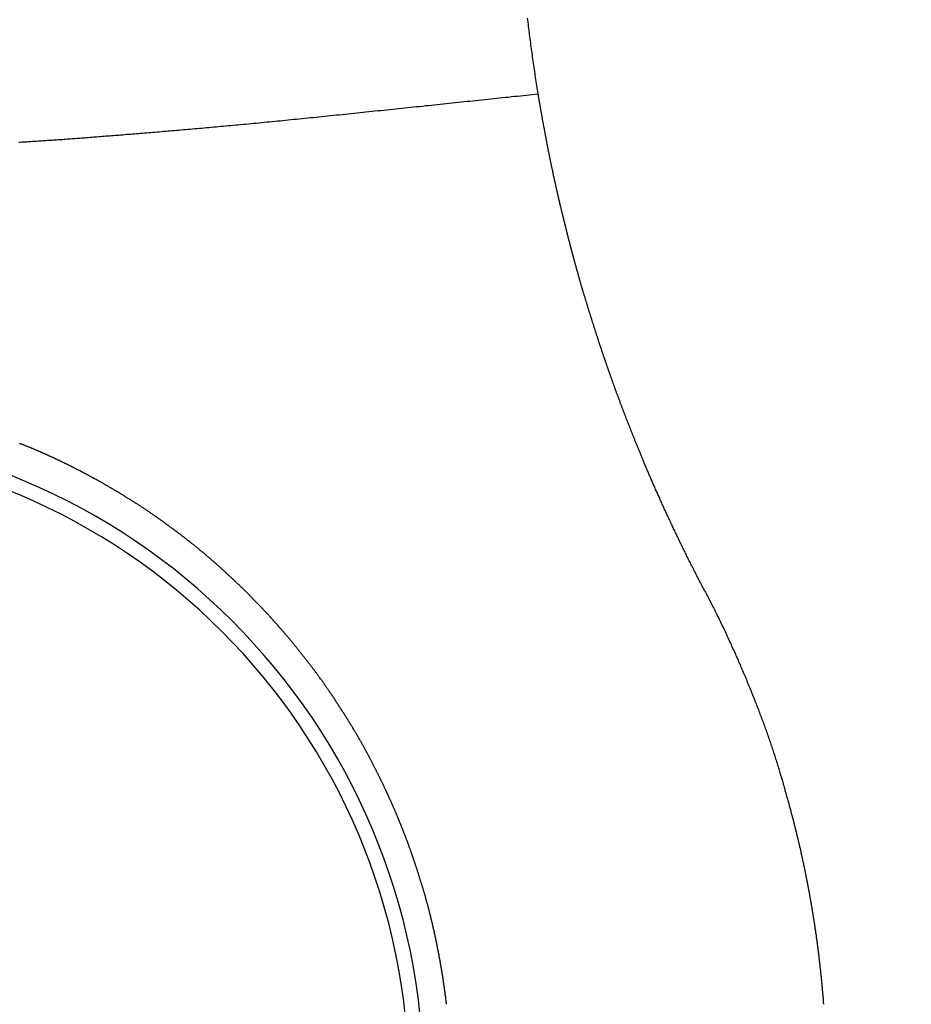
# Model space of a CAD drawing. Extents: x -810 to 2831, y -1991 to 3368.
# Drawn here: x 1700 to 1709, y 905 to 915 of the extents above; entities that cross this region are included whole.
import ezdxf

# ---------------------------------------------------------------- set-up
doc = ezdxf.new("R2010")
doc.units = 0
doc.header["$LTSCALE"] = 20
doc.header["$PDMODE"] = 1
doc.header["$PDSIZE"] = -2
doc.layers.get('0').update_dxf_attribs({"linetype": 'CONTINUOUS'})
doc.layers.get('DEFPOINTS').update_dxf_attribs({"linetype": 'CONTINUOUS'})
doc.layers.add('H10TH', color=7, linetype='CONTINUOUS')
doc.styles.add('_______', font='txt', dxfattribs={"bigfont": 'ＭＳ ゴシック'})
doc.dimstyles.new('HIBINO', dxfattribs={"dimtxt": 64.988281, "dimasz": 50.012451, "dimexe": 40, "dimexo": 40, "dimgap": 10, "dimtad": 1, "dimblk": 'VW_EMPTYARROW', "dimblk1": 'VW_EMPTYARROW', "dimblk2": 'VW_EMPTYARROW', "dimcen": 0, "dimazin": 3, "dimtfac": 1, "dimtix": 1, "dimtmove": 0, "dimatfit": 3})

# ---------------------------------------------------------------- blocks, each defined once
blk = doc.blocks.new('VW_EMPTYARROW')
at = {"color": 0, "linetype": 'BYBLOCK'}
blk.add_line((0, 0), (-1, 0), dxfattribs=at)
at = {"color": 0, "linetype": 'CONTINUOUS', "flags": 128}
blk.add_lwpolyline([(-1, 0.26795), (0, 0), (-1, -0.26795)], dxfattribs=at)
blk = doc.blocks.new('*D14')
at = {"layer": 'DEFPOINTS', "color": 0}
for p in [(1677.427, 914.262), (1717.427, 914.262), (1677.427, 759)]:
    blk.add_point(p, dxfattribs=at)
at = {"layer": 'H10TH', "color": 0, "linetype": 'CONTINUOUS'}
for p, q in [((1677.427, 874.262), (1677.427, 719)), ((1717.427, 874.262), (1717.427, 719)), ((1627.415, 759), (1577.403, 759)), ((1717.427, 759), (1677.427, 759)), ((1717.427, 759), (1915.958, 759)), ((1767.44, 759), (1817.452, 759))]:
    blk.add_line(p, q, dxfattribs=at)
at = {"layer": 'H10TH', "color": 0, "xscale": 50.012451171875, "yscale": 50.012451171875, "zscale": 50.012451171875}
blk.add_blockref('VW_EMPTYARROW', (1677.427, 759), dxfattribs=at)
at = {"layer": 'H10TH', "color": 0, "xscale": 50.012451171875, "yscale": 50.012451171875, "zscale": 50.012451171875, "rotation": 180}
blk.add_blockref('VW_EMPTYARROW', (1717.427, 759), dxfattribs=at)
at = {"layer": 'H10TH', "color": 0, "style": '_______'}
blk.add_text('40', height=64.9883, dxfattribs=at).set_placement((1824.788, 769))

msp = doc.modelspace()

# ---------------------------------------------------------------- linework, layer by layer
at = {"layer": 'H10TH', "color": 7, "linetype": 'CONTINUOUS', "flags": 128}
for points in [[(1705.244, 914.331), (1705.24, 914.352), (1705.237, 914.373), (1705.234, 914.394), (1705.23, 914.414), (1705.227, 914.435), (1705.224, 914.456), (1705.22, 914.477), (1705.217, 914.498), (1705.214, 914.518), (1705.211, 914.539), (1705.208, 914.56), (1705.205, 914.581), (1705.202, 914.602), (1705.199, 914.623), (1705.196, 914.643), (1705.193, 914.664), (1705.19, 914.685), (1705.187, 914.706), (1705.184, 914.727), (1705.181, 914.747), (1705.178, 914.768), (1705.175, 914.789), (1705.173, 914.81), (1705.17, 914.831), (1705.167, 914.852), (1705.164, 914.872), (1705.162, 914.893), (1705.159, 914.914), (1705.156, 914.935), (1705.154, 914.956), (1705.151, 914.977), (1705.149, 914.997), (1705.146, 915.018), (1705.144, 915.039), (1705.141, 915.06), (1705.139, 915.081), (1705.136, 915.101)], [(1699.956, 913.839), (1699.971, 913.84), (1699.987, 913.841), (1700.002, 913.842), (1700.017, 913.843), (1700.033, 913.844), (1700.048, 913.845), (1700.064, 913.846), (1700.079, 913.847), (1700.094, 913.848), (1700.11, 913.849), (1700.125, 913.85), (1700.14, 913.851), (1700.156, 913.852), (1700.171, 913.853), (1700.186, 913.854), (1700.202, 913.855), (1700.217, 913.856), (1700.232, 913.857), (1700.248, 913.858), (1700.263, 913.859), (1700.278, 913.86), (1700.294, 913.861), (1700.309, 913.862), (1700.324, 913.863), (1700.34, 913.864), (1700.355, 913.865), (1700.37, 913.866), (1700.386, 913.867), (1700.401, 913.868), (1700.417, 913.87), (1700.432, 913.871), (1700.448, 913.872), (1700.464, 913.873), (1700.48, 913.874), (1700.496, 913.875), (1700.512, 913.877), (1700.528, 913.878), (1700.545, 913.879), (1700.561, 913.88), (1700.578, 913.881), (1700.595, 913.883), (1700.612, 913.884), (1700.629, 913.885), (1700.646, 913.887), (1700.663, 913.888), (1700.681, 913.889), (1700.698, 913.891), (1700.716, 913.892), (1700.734, 913.893), (1700.751, 913.895), (1700.769, 913.896), (1700.787, 913.897), (1700.806, 913.899), (1700.824, 913.9), (1700.842, 913.902), (1700.861, 913.903), (1700.88, 913.905), (1700.899, 913.906), (1700.917, 913.908), (1700.936, 913.909), (1700.956, 913.911), (1700.975, 913.912), (1700.994, 913.914), (1701.014, 913.915), (1701.033, 913.917), (1701.053, 913.919), (1701.073, 913.92), (1701.093, 913.922), (1701.113, 913.923), (1701.133, 913.925), (1701.154, 913.927), (1701.174, 913.928), (1701.195, 913.93), (1701.215, 913.932), (1701.236, 913.934), (1701.257, 913.935), (1701.278, 913.937), (1701.299, 913.939), (1701.321, 913.941), (1701.342, 913.942), (1701.364, 913.944), (1701.385, 913.946), (1701.407, 913.948), (1701.429, 913.95), (1701.451, 913.951), (1701.473, 913.953), (1701.495, 913.955), (1701.518, 913.957), (1701.54, 913.959), (1701.563, 913.961), (1701.585, 913.963), (1701.608, 913.965), (1701.631, 913.967), (1701.654, 913.969), (1701.677, 913.971), (1701.701, 913.973), (1701.724, 913.975), (1701.747, 913.977), (1701.771, 913.979), (1701.795, 913.981), (1701.819, 913.983), (1701.843, 913.985), (1701.867, 913.987), (1701.891, 913.99), (1701.915, 913.992), (1701.94, 913.994), (1701.964, 913.996), (1701.989, 913.998), (1702.014, 914.001), (1702.039, 914.003), (1702.064, 914.005), (1702.089, 914.008), (1702.114, 914.01), (1702.139, 914.012), (1702.165, 914.015), (1702.19, 914.017), (1702.216, 914.02), (1702.242, 914.022), (1702.268, 914.024), (1702.294, 914.027), (1702.32, 914.029), (1702.346, 914.032), (1702.373, 914.034), (1702.399, 914.037), (1702.426, 914.04), (1702.453, 914.042), (1702.48, 914.045), (1702.507, 914.047), (1702.534, 914.05), (1702.561, 914.053), (1702.588, 914.055), (1702.616, 914.058), (1702.643, 914.061), (1702.671, 914.063), (1702.699, 914.066), (1702.727, 914.069), (1702.755, 914.072), (1702.783, 914.075), (1702.811, 914.077), (1702.839, 914.08), (1702.868, 914.083), (1702.896, 914.086), (1702.925, 914.089), (1702.954, 914.092), (1702.983, 914.095), (1703.012, 914.098), (1703.041, 914.101), (1703.07, 914.104), (1703.1, 914.107), (1703.129, 914.11), (1703.159, 914.113), (1703.189, 914.116), (1703.219, 914.119), (1703.249, 914.122), (1703.279, 914.125), (1703.309, 914.128), (1703.339, 914.132), (1703.369, 914.135), (1703.4, 914.138), (1703.43, 914.141), (1703.46, 914.144), (1703.49, 914.147), (1703.521, 914.15), (1703.551, 914.154), (1703.581, 914.157), (1703.612, 914.16), (1703.642, 914.163), (1703.672, 914.166), (1703.702, 914.169), (1703.733, 914.173), (1703.763, 914.176), (1703.793, 914.179), (1703.823, 914.182), (1703.854, 914.185), (1703.884, 914.188), (1703.914, 914.192), (1703.944, 914.195), (1703.975, 914.198), (1704.005, 914.201), (1704.035, 914.204), (1704.065, 914.207), (1704.096, 914.211), (1704.126, 914.214), (1704.156, 914.217), (1704.186, 914.22), (1704.216, 914.223), (1704.247, 914.226), (1704.277, 914.23), (1704.307, 914.233), (1704.337, 914.236), (1704.368, 914.239), (1704.398, 914.242), (1704.428, 914.245), (1704.458, 914.249), (1704.489, 914.252), (1704.519, 914.255), (1704.549, 914.258), (1704.579, 914.261), (1704.609, 914.264), (1704.64, 914.268), (1704.67, 914.271), (1704.7, 914.274), (1704.73, 914.277), (1704.76, 914.28), (1704.791, 914.284), (1704.821, 914.287), (1704.851, 914.29), (1704.881, 914.293), (1704.911, 914.296), (1704.942, 914.299), (1704.972, 914.303), (1705.002, 914.306), (1705.032, 914.309), (1705.062, 914.312), (1705.093, 914.315), (1705.123, 914.318), (1705.153, 914.322), (1705.183, 914.325), (1705.213, 914.328), (1705.244, 914.331), (1705.244, 914.331)], [(1706.938, 909.272), (1706.932, 909.284), (1706.926, 909.296), (1706.92, 909.308), (1706.914, 909.319), (1706.907, 909.331), (1706.901, 909.343), (1706.895, 909.355), (1706.889, 909.367), (1706.883, 909.378), (1706.877, 909.39), (1706.871, 909.402), (1706.865, 909.414), (1706.859, 909.425), (1706.853, 909.437), (1706.847, 909.449), (1706.841, 909.461), (1706.835, 909.472), (1706.829, 909.484), (1706.823, 909.496), (1706.817, 909.508), (1706.811, 909.519), (1706.805, 909.531), (1706.799, 909.543), (1706.793, 909.555), (1706.787, 909.566), (1706.781, 909.578), (1706.775, 909.59), (1706.769, 909.601), (1706.764, 909.613), (1706.758, 909.625), (1706.752, 909.637), (1706.746, 909.648), (1706.74, 909.66), (1706.735, 909.672), (1706.729, 909.683), (1706.723, 909.695), (1706.717, 909.707), (1706.712, 909.718), (1706.706, 909.73), (1706.7, 909.742), (1706.695, 909.753), (1706.689, 909.765), (1706.683, 909.777), (1706.678, 909.788), (1706.672, 909.8), (1706.667, 909.812), (1706.661, 909.823), (1706.655, 909.835), (1706.65, 909.846), (1706.644, 909.858), (1706.639, 909.87), (1706.633, 909.881), (1706.628, 909.893), (1706.622, 909.904), (1706.617, 909.916), (1706.611, 909.928), (1706.606, 909.939), (1706.6, 909.951), (1706.595, 909.962), (1706.59, 909.974), (1706.584, 909.986), (1706.579, 909.997), (1706.573, 910.009), (1706.568, 910.02), (1706.563, 910.032), (1706.557, 910.043), (1706.552, 910.055), (1706.547, 910.066), (1706.542, 910.077), (1706.536, 910.089), (1706.531, 910.1), (1706.526, 910.111), (1706.521, 910.122), (1706.516, 910.133), (1706.511, 910.144), (1706.506, 910.155), (1706.501, 910.166), (1706.496, 910.177), (1706.491, 910.188), (1706.486, 910.199), (1706.481, 910.21), (1706.477, 910.22), (1706.472, 910.231), (1706.467, 910.242), (1706.462, 910.252), (1706.458, 910.263), (1706.453, 910.273), (1706.448, 910.284), (1706.444, 910.294), (1706.439, 910.304), (1706.435, 910.315), (1706.43, 910.325), (1706.426, 910.335), (1706.421, 910.345), (1706.417, 910.355), (1706.412, 910.365), (1706.408, 910.375), (1706.404, 910.385), (1706.399, 910.395), (1706.395, 910.405), (1706.391, 910.414), (1706.386, 910.424), (1706.382, 910.434), (1706.378, 910.443), (1706.374, 910.453), (1706.37, 910.463), (1706.366, 910.472), (1706.362, 910.481), (1706.358, 910.491), (1706.354, 910.5), (1706.35, 910.509), (1706.346, 910.519), (1706.342, 910.528), (1706.338, 910.537), (1706.334, 910.546), (1706.33, 910.555), (1706.327, 910.564), (1706.323, 910.573), (1706.319, 910.582), (1706.316, 910.591), (1706.312, 910.6), (1706.308, 910.608), (1706.305, 910.617), (1706.301, 910.626), (1706.298, 910.634), (1706.294, 910.643), (1706.291, 910.651), (1706.287, 910.66), (1706.284, 910.668), (1706.28, 910.676), (1706.277, 910.685), (1706.274, 910.693), (1706.27, 910.701), (1706.267, 910.709), (1706.264, 910.718), (1706.26, 910.726), (1706.257, 910.734), (1706.254, 910.742), (1706.251, 910.75), (1706.248, 910.758), (1706.244, 910.765), (1706.241, 910.773), (1706.238, 910.781), (1706.235, 910.789), (1706.232, 910.796), (1706.229, 910.804), (1706.226, 910.812), (1706.223, 910.819), (1706.22, 910.827), (1706.217, 910.834), (1706.214, 910.841), (1706.211, 910.849), (1706.208, 910.856), (1706.205, 910.863), (1706.202, 910.871), (1706.199, 910.878), (1706.196, 910.885), (1706.194, 910.892), (1706.191, 910.899), (1706.188, 910.906), (1706.185, 910.913), (1706.183, 910.92), (1706.18, 910.927), (1706.177, 910.934), (1706.175, 910.94), (1706.172, 910.947), (1706.169, 910.954), (1706.167, 910.96), (1706.164, 910.967), (1706.162, 910.974), (1706.159, 910.98), (1706.156, 910.987), (1706.154, 910.993), (1706.151, 910.999), (1706.149, 911.006), (1706.147, 911.012), (1706.144, 911.018), (1706.142, 911.024), (1706.139, 911.03), (1706.137, 911.037), (1706.135, 911.043), (1706.132, 911.049), (1706.13, 911.055), (1706.128, 911.06), (1706.125, 911.066), (1706.123, 911.072), (1706.121, 911.078), (1706.119, 911.084), (1706.117, 911.089), (1706.115, 911.095), (1706.112, 911.101), (1706.11, 911.106), (1706.108, 911.112), (1706.106, 911.117), (1706.104, 911.123), (1706.102, 911.128), (1706.1, 911.134), (1706.098, 911.139), (1706.096, 911.145), (1706.094, 911.15), (1706.091, 911.156), (1706.089, 911.161), (1706.087, 911.167), (1706.085, 911.172), (1706.083, 911.178), (1706.081, 911.183), (1706.079, 911.189), (1706.077, 911.194), (1706.075, 911.2), (1706.073, 911.205), (1706.071, 911.211), (1706.069, 911.216), (1706.067, 911.222), (1706.065, 911.227), (1706.063, 911.233), (1706.061, 911.238), (1706.059, 911.244), (1706.057, 911.249), (1706.055, 911.255), (1706.053, 911.26), (1706.051, 911.266), (1706.049, 911.271), (1706.047, 911.277), (1706.044, 911.282), (1706.042, 911.288), (1706.04, 911.293), (1706.038, 911.299), (1706.036, 911.304), (1706.034, 911.31), (1706.032, 911.315), (1706.03, 911.32), (1706.028, 911.326), (1706.026, 911.331), (1706.025, 911.337), (1706.023, 911.342), (1706.021, 911.348), (1706.019, 911.353), (1706.017, 911.359), (1706.015, 911.364), (1706.013, 911.37), (1706.011, 911.375), (1706.009, 911.38), (1706.007, 911.386), (1706.005, 911.391), (1706.003, 911.397), (1706.001, 911.402), (1705.999, 911.408), (1705.997, 911.413), (1705.995, 911.419), (1705.993, 911.424), (1705.991, 911.429), (1705.989, 911.435), (1705.987, 911.44), (1705.985, 911.446), (1705.983, 911.451), (1705.981, 911.457), (1705.98, 911.462), (1705.978, 911.467), (1705.976, 911.473), (1705.974, 911.478), (1705.972, 911.484), (1705.97, 911.489), (1705.968, 911.495), (1705.966, 911.5), (1705.964, 911.505), (1705.962, 911.511), (1705.96, 911.516), (1705.959, 911.522), (1705.957, 911.527), (1705.955, 911.532), (1705.953, 911.538), (1705.951, 911.543), (1705.949, 911.549), (1705.947, 911.554), (1705.945, 911.559), (1705.944, 911.565), (1705.942, 911.57), (1705.94, 911.576), (1705.938, 911.581), (1705.936, 911.586), (1705.934, 911.592), (1705.932, 911.597), (1705.93, 911.603), (1705.929, 911.608), (1705.927, 911.613), (1705.925, 911.619), (1705.923, 911.624), (1705.921, 911.629), (1705.919, 911.635), (1705.918, 911.64), (1705.916, 911.646), (1705.914, 911.651), (1705.912, 911.656), (1705.91, 911.662), (1705.908, 911.667), (1705.907, 911.672), (1705.905, 911.678), (1705.903, 911.683), (1705.901, 911.688), (1705.899, 911.694), (1705.898, 911.699), (1705.896, 911.705), (1705.894, 911.71), (1705.892, 911.715), (1705.89, 911.721), (1705.889, 911.726), (1705.887, 911.731), (1705.885, 911.737), (1705.883, 911.742), (1705.881, 911.747), (1705.88, 911.753), (1705.878, 911.758), (1705.876, 911.763), (1705.874, 911.769), (1705.872, 911.774), (1705.871, 911.779), (1705.869, 911.785), (1705.867, 911.79), (1705.865, 911.795), (1705.864, 911.801), (1705.862, 911.806), (1705.86, 911.811), (1705.858, 911.817), (1705.857, 911.822), (1705.855, 911.828), (1705.853, 911.833), (1705.851, 911.839), (1705.849, 911.844), (1705.847, 911.85), (1705.846, 911.856), (1705.844, 911.861), (1705.842, 911.867), (1705.84, 911.873), (1705.838, 911.879), (1705.836, 911.885), (1705.834, 911.891), (1705.832, 911.897), (1705.831, 911.903), (1705.829, 911.909), (1705.827, 911.915), (1705.825, 911.921), (1705.823, 911.927), (1705.821, 911.933), (1705.819, 911.939), (1705.817, 911.945), (1705.815, 911.952), (1705.813, 911.958), (1705.811, 911.964), (1705.809, 911.971), (1705.807, 911.977), (1705.805, 911.984), (1705.803, 911.99), (1705.801, 911.997), (1705.798, 912.003), (1705.796, 912.01), (1705.794, 912.016), (1705.792, 912.023), (1705.79, 912.03), (1705.788, 912.037), (1705.786, 912.043), (1705.784, 912.05), (1705.782, 912.057), (1705.779, 912.064), (1705.777, 912.071), (1705.775, 912.078), (1705.773, 912.085), (1705.771, 912.092), (1705.768, 912.099), (1705.766, 912.106), (1705.764, 912.113), (1705.762, 912.12), (1705.76, 912.128), (1705.757, 912.135), (1705.755, 912.142), (1705.753, 912.15), (1705.75, 912.157), (1705.748, 912.164), (1705.746, 912.172), (1705.744, 912.179), (1705.741, 912.187), (1705.739, 912.194), (1705.737, 912.202), (1705.734, 912.21), (1705.732, 912.217), (1705.73, 912.225), (1705.727, 912.233), (1705.725, 912.241), (1705.722, 912.248), (1705.72, 912.256), (1705.718, 912.264), (1705.715, 912.272), (1705.713, 912.28), (1705.711, 912.288), (1705.708, 912.296), (1705.706, 912.304), (1705.703, 912.312), (1705.701, 912.32), (1705.699, 912.328), (1705.696, 912.336), (1705.694, 912.344), (1705.691, 912.352), (1705.689, 912.36), (1705.687, 912.369), (1705.684, 912.377), (1705.682, 912.385), (1705.679, 912.393), (1705.677, 912.402), (1705.675, 912.41), (1705.672, 912.418), (1705.67, 912.427), (1705.667, 912.435), (1705.665, 912.444), (1705.663, 912.452), (1705.66, 912.461), (1705.658, 912.469), (1705.655, 912.478), (1705.653, 912.486), (1705.651, 912.495), (1705.648, 912.504), (1705.646, 912.512), (1705.643, 912.521), (1705.641, 912.53), (1705.638, 912.539), (1705.636, 912.547), (1705.633, 912.556), (1705.631, 912.565), (1705.629, 912.574), (1705.626, 912.583), (1705.624, 912.592), (1705.621, 912.601), (1705.619, 912.61), (1705.616, 912.619), (1705.614, 912.628), (1705.611, 912.637), (1705.609, 912.646), (1705.607, 912.655), (1705.604, 912.664), (1705.602, 912.673), (1705.599, 912.682), (1705.597, 912.692), (1705.594, 912.701), (1705.592, 912.71), (1705.589, 912.719), (1705.587, 912.729), (1705.584, 912.738), (1705.582, 912.747), (1705.579, 912.757), (1705.577, 912.766), (1705.574, 912.776), (1705.572, 912.785), (1705.57, 912.795), (1705.567, 912.804), (1705.565, 912.813), (1705.562, 912.823), (1705.56, 912.832), (1705.557, 912.842), (1705.555, 912.851), (1705.553, 912.86), (1705.55, 912.87), (1705.548, 912.879), (1705.545, 912.888), (1705.543, 912.897), (1705.541, 912.907), (1705.538, 912.916), (1705.536, 912.925), (1705.534, 912.934), (1705.531, 912.944), (1705.529, 912.953), (1705.527, 912.962), (1705.524, 912.971), (1705.522, 912.98), (1705.52, 912.989), (1705.518, 912.999), (1705.515, 913.008), (1705.513, 913.017), (1705.511, 913.026), (1705.509, 913.035), (1705.506, 913.044), (1705.504, 913.053), (1705.502, 913.062), (1705.5, 913.071), (1705.497, 913.08), (1705.495, 913.089), (1705.493, 913.098), (1705.491, 913.107), (1705.489, 913.116), (1705.487, 913.125), (1705.484, 913.134), (1705.482, 913.143), (1705.48, 913.152), (1705.478, 913.161), (1705.476, 913.17), (1705.474, 913.179), (1705.472, 913.187), (1705.47, 913.196), (1705.468, 913.205), (1705.465, 913.214), (1705.463, 913.223), (1705.461, 913.231), (1705.459, 913.24), (1705.457, 913.249), (1705.455, 913.258), (1705.453, 913.267), (1705.451, 913.275), (1705.449, 913.284), (1705.447, 913.293), (1705.445, 913.301), (1705.443, 913.31), (1705.441, 913.319), (1705.439, 913.327), (1705.437, 913.336), (1705.435, 913.345), (1705.433, 913.353), (1705.431, 913.362), (1705.43, 913.37), (1705.428, 913.379), (1705.426, 913.388), (1705.424, 913.396), (1705.422, 913.405), (1705.42, 913.413), (1705.418, 913.422), (1705.416, 913.43), (1705.414, 913.439), (1705.413, 913.447), (1705.411, 913.455), (1705.409, 913.464), (1705.407, 913.472), (1705.405, 913.481), (1705.403, 913.489), (1705.401, 913.498), (1705.4, 913.506), (1705.398, 913.514), (1705.396, 913.523), (1705.394, 913.531), (1705.393, 913.539), (1705.391, 913.548), (1705.389, 913.556), (1705.387, 913.564), (1705.385, 913.572), (1705.384, 913.581), (1705.382, 913.589), (1705.38, 913.597), (1705.379, 913.605), (1705.377, 913.613), (1705.375, 913.622), (1705.373, 913.63), (1705.372, 913.638), (1705.37, 913.646), (1705.368, 913.654), (1705.367, 913.662), (1705.365, 913.67), (1705.363, 913.678), (1705.362, 913.687), (1705.36, 913.695), (1705.358, 913.703), (1705.357, 913.711), (1705.355, 913.719), (1705.354, 913.727), (1705.352, 913.735), (1705.35, 913.743), (1705.349, 913.751), (1705.347, 913.759), (1705.346, 913.766), (1705.344, 913.774), (1705.342, 913.782), (1705.341, 913.79), (1705.339, 913.798), (1705.338, 913.806), (1705.336, 913.814), (1705.335, 913.822), (1705.333, 913.829), (1705.332, 913.837), (1705.33, 913.845), (1705.329, 913.853), (1705.327, 913.861), (1705.326, 913.868), (1705.324, 913.876), (1705.323, 913.884), (1705.321, 913.892), (1705.32, 913.899), (1705.319, 913.907), (1705.317, 913.915), (1705.316, 913.922), (1705.314, 913.93), (1705.313, 913.938), (1705.311, 913.945), (1705.31, 913.953), (1705.309, 913.96), (1705.307, 913.968), (1705.306, 913.975), (1705.304, 913.983), (1705.303, 913.99), (1705.302, 913.998), (1705.3, 914.005), (1705.299, 914.013), (1705.297, 914.02), (1705.296, 914.028), (1705.295, 914.035), (1705.293, 914.042), (1705.292, 914.05), (1705.291, 914.057), (1705.289, 914.065), (1705.288, 914.072), (1705.287, 914.079), (1705.286, 914.086), (1705.284, 914.094), (1705.283, 914.101), (1705.282, 914.108), (1705.28, 914.115), (1705.279, 914.123), (1705.278, 914.13), (1705.277, 914.137), (1705.275, 914.144), (1705.274, 914.151), (1705.273, 914.158), (1705.272, 914.166), (1705.27, 914.173), (1705.269, 914.18), (1705.268, 914.187), (1705.267, 914.194), (1705.265, 914.201), (1705.264, 914.208), (1705.263, 914.215), (1705.262, 914.222), (1705.261, 914.229), (1705.259, 914.236), (1705.258, 914.243), (1705.257, 914.25), (1705.256, 914.256), (1705.255, 914.263), (1705.254, 914.27), (1705.253, 914.277), (1705.251, 914.284), (1705.25, 914.291), (1705.249, 914.297), (1705.248, 914.304), (1705.247, 914.311), (1705.246, 914.318), (1705.245, 914.324), (1705.244, 914.331), (1705.244, 914.331)], [(1704.31, 905.062), (1704.309, 905.072), (1704.308, 905.082), (1704.307, 905.092), (1704.306, 905.102), (1704.304, 905.113), (1704.303, 905.123), (1704.302, 905.133), (1704.301, 905.143), (1704.299, 905.153), (1704.298, 905.163), (1704.297, 905.173), (1704.295, 905.184), (1704.294, 905.194), (1704.293, 905.204), (1704.291, 905.214), (1704.29, 905.224), (1704.288, 905.234), (1704.287, 905.244), (1704.285, 905.254), (1704.284, 905.264), (1704.282, 905.275), (1704.281, 905.285), (1704.28, 905.295), (1704.278, 905.305), (1704.276, 905.315), (1704.275, 905.325), (1704.273, 905.335), (1704.272, 905.345), (1704.27, 905.355), (1704.269, 905.365), (1704.267, 905.375), (1704.265, 905.385), (1704.264, 905.395), (1704.262, 905.405), (1704.26, 905.415), (1704.259, 905.425), (1704.257, 905.435), (1704.255, 905.445), (1704.254, 905.455), (1704.252, 905.465), (1704.25, 905.475), (1704.248, 905.485), (1704.247, 905.495), (1704.245, 905.505), (1704.243, 905.515), (1704.241, 905.525), (1704.239, 905.535), (1704.237, 905.545), (1704.236, 905.555), (1704.234, 905.565), (1704.232, 905.575), (1704.23, 905.585), (1704.228, 905.595), (1704.226, 905.605), (1704.224, 905.614), (1704.222, 905.624), (1704.22, 905.634), (1704.218, 905.644), (1704.216, 905.654), (1704.214, 905.664), (1704.212, 905.674), (1704.21, 905.684), (1704.208, 905.694), (1704.206, 905.704), (1704.204, 905.713), (1704.202, 905.723), (1704.2, 905.733), (1704.198, 905.743), (1704.195, 905.752), (1704.193, 905.762), (1704.191, 905.772), (1704.189, 905.781), (1704.187, 905.791), (1704.185, 905.8), (1704.183, 905.81), (1704.181, 905.819), (1704.179, 905.828), (1704.177, 905.838), (1704.174, 905.847), (1704.172, 905.856), (1704.17, 905.865), (1704.168, 905.874), (1704.166, 905.884), (1704.164, 905.893), (1704.162, 905.902), (1704.16, 905.911), (1704.157, 905.92), (1704.155, 905.928), (1704.153, 905.937), (1704.151, 905.946), (1704.149, 905.955), (1704.147, 905.964), (1704.145, 905.972), (1704.143, 905.981), (1704.14, 905.989), (1704.138, 905.998), (1704.136, 906.006), (1704.134, 906.015), (1704.132, 906.023), (1704.13, 906.032), (1704.127, 906.04), (1704.125, 906.048), (1704.123, 906.057), (1704.121, 906.065), (1704.119, 906.073), (1704.117, 906.081), (1704.114, 906.089), (1704.112, 906.097), (1704.11, 906.105), (1704.108, 906.113), (1704.106, 906.121), (1704.104, 906.129), (1704.101, 906.137), (1704.099, 906.145), (1704.097, 906.152), (1704.095, 906.16), (1704.093, 906.168), (1704.091, 906.175), (1704.088, 906.183), (1704.086, 906.191), (1704.084, 906.198), (1704.082, 906.206), (1704.08, 906.213), (1704.077, 906.22), (1704.075, 906.228), (1704.073, 906.235), (1704.071, 906.242), (1704.069, 906.249), (1704.066, 906.257), (1704.064, 906.264), (1704.062, 906.271), (1704.06, 906.278), (1704.058, 906.285), (1704.055, 906.292), (1704.053, 906.299), (1704.051, 906.306), (1704.049, 906.313), (1704.047, 906.319), (1704.045, 906.326), (1704.043, 906.333), (1704.04, 906.34), (1704.038, 906.346), (1704.036, 906.353), (1704.034, 906.36), (1704.032, 906.366), (1704.03, 906.373), (1704.028, 906.379), (1704.026, 906.385), (1704.024, 906.392), (1704.022, 906.398), (1704.02, 906.405), (1704.018, 906.411), (1704.016, 906.417), (1704.014, 906.423), (1704.012, 906.429), (1704.01, 906.436), (1704.008, 906.442), (1704.006, 906.448), (1704.004, 906.454), (1704.002, 906.46), (1704, 906.466), (1703.998, 906.472), (1703.996, 906.477), (1703.994, 906.483), (1703.992, 906.489), (1703.99, 906.495), (1703.989, 906.5), (1703.987, 906.506), (1703.985, 906.512), (1703.983, 906.517), (1703.981, 906.523), (1703.979, 906.528), (1703.977, 906.534), (1703.975, 906.539), (1703.974, 906.545), (1703.972, 906.55), (1703.97, 906.555), (1703.968, 906.561), (1703.966, 906.566), (1703.965, 906.571), (1703.963, 906.576), (1703.961, 906.581), (1703.959, 906.586), (1703.958, 906.591), (1703.956, 906.596), (1703.954, 906.601), (1703.952, 906.606), (1703.951, 906.611), (1703.949, 906.616), (1703.947, 906.621), (1703.945, 906.626), (1703.944, 906.63), (1703.942, 906.635), (1703.94, 906.64), (1703.939, 906.645), (1703.937, 906.649), (1703.935, 906.654), (1703.934, 906.659), (1703.932, 906.663), (1703.93, 906.668), (1703.928, 906.673), (1703.927, 906.678), (1703.925, 906.682), (1703.923, 906.687), (1703.922, 906.692), (1703.92, 906.696), (1703.918, 906.701), (1703.916, 906.706), (1703.915, 906.711), (1703.913, 906.715), (1703.911, 906.72), (1703.909, 906.725), (1703.908, 906.729), (1703.906, 906.734), (1703.904, 906.739), (1703.902, 906.743), (1703.9, 906.748), (1703.899, 906.753), (1703.897, 906.757), (1703.895, 906.762), (1703.893, 906.767), (1703.892, 906.772), (1703.89, 906.776), (1703.888, 906.781), (1703.886, 906.786), (1703.884, 906.79), (1703.883, 906.795), (1703.881, 906.8), (1703.879, 906.804), (1703.877, 906.809), (1703.875, 906.814), (1703.873, 906.818), (1703.872, 906.823), (1703.87, 906.828), (1703.868, 906.832), (1703.866, 906.837), (1703.864, 906.842), (1703.862, 906.846), (1703.861, 906.851), (1703.859, 906.856), (1703.857, 906.86), (1703.855, 906.865), (1703.853, 906.87), (1703.851, 906.874), (1703.849, 906.879), (1703.848, 906.884), (1703.846, 906.888), (1703.844, 906.893), (1703.842, 906.898), (1703.84, 906.902), (1703.838, 906.907), (1703.836, 906.912), (1703.834, 906.916), (1703.833, 906.921), (1703.831, 906.926), (1703.829, 906.93), (1703.827, 906.935), (1703.825, 906.939), (1703.823, 906.944), (1703.821, 906.949), (1703.819, 906.953), (1703.817, 906.958), (1703.815, 906.963), (1703.813, 906.967), (1703.811, 906.972), (1703.81, 906.977), (1703.808, 906.981), (1703.806, 906.986), (1703.804, 906.991), (1703.802, 906.995), (1703.8, 907), (1703.798, 907.004), (1703.796, 907.009), (1703.794, 907.014), (1703.792, 907.018), (1703.79, 907.023), (1703.788, 907.027), (1703.786, 907.032), (1703.784, 907.037), (1703.782, 907.041), (1703.78, 907.046), (1703.778, 907.051), (1703.776, 907.055), (1703.774, 907.06), (1703.772, 907.064), (1703.77, 907.069), (1703.768, 907.074), (1703.766, 907.078), (1703.764, 907.083), (1703.762, 907.087), (1703.76, 907.092), (1703.758, 907.097), (1703.756, 907.101), (1703.754, 907.106), (1703.752, 907.11), (1703.75, 907.115), (1703.748, 907.12), (1703.746, 907.124), (1703.744, 907.129), (1703.742, 907.133), (1703.74, 907.138), (1703.738, 907.142), (1703.736, 907.147), (1703.733, 907.152), (1703.731, 907.156), (1703.729, 907.161), (1703.727, 907.165), (1703.725, 907.17), (1703.723, 907.175), (1703.721, 907.179), (1703.719, 907.184), (1703.717, 907.188), (1703.715, 907.193), (1703.713, 907.197), (1703.711, 907.202), (1703.708, 907.207), (1703.706, 907.211), (1703.704, 907.216), (1703.702, 907.22), (1703.7, 907.225), (1703.698, 907.229), (1703.696, 907.234), (1703.694, 907.239), (1703.691, 907.243), (1703.689, 907.248), (1703.687, 907.253), (1703.685, 907.257), (1703.682, 907.262), (1703.68, 907.267), (1703.678, 907.272), (1703.676, 907.277), (1703.673, 907.282), (1703.671, 907.287), (1703.668, 907.292), (1703.666, 907.297), (1703.664, 907.302), (1703.661, 907.307), (1703.659, 907.312), (1703.656, 907.317), (1703.654, 907.322), (1703.651, 907.328), (1703.648, 907.333), (1703.646, 907.338), (1703.643, 907.343), (1703.641, 907.349), (1703.638, 907.354), (1703.635, 907.359), (1703.633, 907.365), (1703.63, 907.37), (1703.627, 907.376), (1703.625, 907.381), (1703.622, 907.387), (1703.619, 907.393), (1703.616, 907.398), (1703.613, 907.404), (1703.61, 907.41), (1703.608, 907.415), (1703.605, 907.421), (1703.602, 907.427), (1703.599, 907.433), (1703.596, 907.438), (1703.593, 907.444), (1703.59, 907.45), (1703.587, 907.456), (1703.584, 907.462), (1703.581, 907.468), (1703.578, 907.474), (1703.575, 907.48), (1703.572, 907.486), (1703.568, 907.493), (1703.565, 907.499), (1703.562, 907.505), (1703.559, 907.511), (1703.556, 907.518), (1703.552, 907.524), (1703.549, 907.53), (1703.546, 907.537), (1703.543, 907.543), (1703.539, 907.549), (1703.536, 907.556), (1703.532, 907.562), (1703.529, 907.569), (1703.526, 907.575), (1703.522, 907.582), (1703.519, 907.589), (1703.515, 907.595), (1703.512, 907.602), (1703.508, 907.609), (1703.505, 907.615), (1703.501, 907.622), (1703.497, 907.629), (1703.494, 907.636), (1703.49, 907.642), (1703.486, 907.649), (1703.483, 907.656), (1703.479, 907.663), (1703.475, 907.67), (1703.471, 907.677), (1703.467, 907.684), (1703.464, 907.691), (1703.46, 907.698), (1703.456, 907.705), (1703.452, 907.712), (1703.448, 907.719), (1703.444, 907.726), (1703.44, 907.734), (1703.436, 907.741), (1703.431, 907.748), (1703.427, 907.755), (1703.423, 907.762), (1703.419, 907.77), (1703.415, 907.777), (1703.41, 907.784), (1703.406, 907.792), (1703.402, 907.799), (1703.397, 907.807), (1703.393, 907.814), (1703.389, 907.822), (1703.384, 907.829), (1703.38, 907.837), (1703.375, 907.844), (1703.371, 907.852), (1703.366, 907.859), (1703.362, 907.867), (1703.357, 907.875), (1703.352, 907.882), (1703.348, 907.89), (1703.343, 907.898), (1703.338, 907.905), (1703.333, 907.913), (1703.329, 907.921), (1703.324, 907.929), (1703.319, 907.937), (1703.314, 907.945), (1703.309, 907.952), (1703.304, 907.96), (1703.299, 907.968), (1703.294, 907.976), (1703.289, 907.984), (1703.284, 907.992), (1703.279, 908), (1703.274, 908.009), (1703.269, 908.017), (1703.264, 908.025), (1703.259, 908.033), (1703.253, 908.041), (1703.248, 908.049), (1703.243, 908.058), (1703.238, 908.066), (1703.232, 908.074), (1703.227, 908.082), (1703.222, 908.09), (1703.217, 908.098), (1703.211, 908.106), (1703.206, 908.114), (1703.201, 908.122), (1703.196, 908.13), (1703.191, 908.138), (1703.185, 908.146), (1703.18, 908.154), (1703.175, 908.162), (1703.17, 908.169), (1703.165, 908.177), (1703.16, 908.185), (1703.155, 908.192), (1703.15, 908.2), (1703.145, 908.208), (1703.14, 908.215), (1703.135, 908.223), (1703.13, 908.23), (1703.125, 908.237), (1703.12, 908.245), (1703.115, 908.252), (1703.11, 908.259), (1703.105, 908.267), (1703.1, 908.274), (1703.095, 908.281), (1703.09, 908.288), (1703.085, 908.295), (1703.08, 908.302), (1703.075, 908.309), (1703.07, 908.316), (1703.065, 908.323), (1703.061, 908.33), (1703.056, 908.337), (1703.051, 908.344), (1703.046, 908.35), (1703.041, 908.357), (1703.037, 908.364), (1703.032, 908.371), (1703.027, 908.377), (1703.022, 908.384), (1703.018, 908.39), (1703.013, 908.397), (1703.008, 908.403), (1703.003, 908.41), (1702.999, 908.416), (1702.994, 908.423), (1702.989, 908.429), (1702.985, 908.435), (1702.98, 908.441), (1702.975, 908.448), (1702.971, 908.454), (1702.966, 908.46), (1702.962, 908.466), (1702.957, 908.472), (1702.953, 908.478), (1702.948, 908.484), (1702.943, 908.49), (1702.939, 908.496), (1702.934, 908.502), (1702.93, 908.508), (1702.925, 908.513), (1702.921, 908.519), (1702.917, 908.525), (1702.912, 908.53), (1702.908, 908.536), (1702.903, 908.542), (1702.899, 908.547), (1702.895, 908.553), (1702.89, 908.558), (1702.886, 908.564), (1702.882, 908.569), (1702.878, 908.575), (1702.873, 908.58), (1702.869, 908.586), (1702.865, 908.591), (1702.861, 908.596), (1702.857, 908.601), (1702.852, 908.607), (1702.848, 908.612), (1702.844, 908.617), (1702.84, 908.622), (1702.836, 908.627), (1702.832, 908.632), (1702.828, 908.637), (1702.824, 908.642), (1702.82, 908.647), (1702.816, 908.652), (1702.812, 908.657), (1702.808, 908.662), (1702.805, 908.667), (1702.801, 908.672), (1702.797, 908.677), (1702.793, 908.681), (1702.789, 908.686), (1702.785, 908.691), (1702.782, 908.695), (1702.778, 908.7), (1702.774, 908.705), (1702.77, 908.709), (1702.767, 908.714), (1702.763, 908.718), (1702.76, 908.723), (1702.756, 908.727), (1702.752, 908.732), (1702.749, 908.736), (1702.745, 908.74), (1702.742, 908.745), (1702.738, 908.749), (1702.735, 908.753), (1702.731, 908.757), (1702.728, 908.762), (1702.724, 908.766), (1702.721, 908.77), (1702.717, 908.774), (1702.714, 908.778), (1702.711, 908.782), (1702.707, 908.786), (1702.704, 908.79), (1702.701, 908.794), (1702.698, 908.798), (1702.694, 908.802), (1702.691, 908.805), (1702.688, 908.809), (1702.685, 908.813), (1702.682, 908.817), (1702.678, 908.82), (1702.675, 908.824), (1702.672, 908.828), (1702.669, 908.832), (1702.666, 908.835), (1702.662, 908.839), (1702.659, 908.843), (1702.656, 908.846), (1702.653, 908.85), (1702.65, 908.854), (1702.646, 908.858), (1702.643, 908.861), (1702.64, 908.865), (1702.637, 908.869), (1702.634, 908.872), (1702.63, 908.876), (1702.627, 908.88), (1702.624, 908.884), (1702.621, 908.887), (1702.618, 908.891), (1702.614, 908.895), (1702.611, 908.898), (1702.608, 908.902), (1702.605, 908.906), (1702.601, 908.909), (1702.598, 908.913), (1702.595, 908.917), (1702.592, 908.92), (1702.589, 908.924), (1702.585, 908.928), (1702.582, 908.931), (1702.579, 908.935), (1702.576, 908.939), (1702.572, 908.942), (1702.569, 908.946), (1702.566, 908.95), (1702.563, 908.953), (1702.559, 908.957), (1702.556, 908.96), (1702.553, 908.964), (1702.549, 908.968), (1702.546, 908.971), (1702.543, 908.975), (1702.54, 908.979), (1702.536, 908.982), (1702.533, 908.986), (1702.53, 908.989), (1702.527, 908.993), (1702.523, 908.997), (1702.52, 909), (1702.517, 909.004), (1702.513, 909.008), (1702.51, 909.011), (1702.507, 909.015), (1702.504, 909.018), (1702.5, 909.022), (1702.497, 909.026), (1702.494, 909.029), (1702.49, 909.033), (1702.487, 909.036), (1702.484, 909.04), (1702.48, 909.043), (1702.477, 909.047), (1702.474, 909.051), (1702.47, 909.054), (1702.467, 909.058), (1702.464, 909.061), (1702.46, 909.065), (1702.457, 909.068), (1702.454, 909.072), (1702.45, 909.075), (1702.447, 909.079), (1702.444, 909.083), (1702.44, 909.086), (1702.437, 909.09), (1702.434, 909.093), (1702.43, 909.097), (1702.427, 909.1), (1702.424, 909.104), (1702.42, 909.107), (1702.417, 909.111), (1702.414, 909.114), (1702.41, 909.118), (1702.407, 909.121), (1702.404, 909.125), (1702.4, 909.128), (1702.397, 909.132), (1702.394, 909.135), (1702.39, 909.139), (1702.387, 909.142), (1702.383, 909.146), (1702.38, 909.149), (1702.377, 909.153), (1702.373, 909.156), (1702.37, 909.16), (1702.367, 909.163), (1702.363, 909.167), (1702.36, 909.17), (1702.356, 909.174), (1702.353, 909.177), (1702.35, 909.181), (1702.346, 909.184), (1702.343, 909.188), (1702.339, 909.191), (1702.336, 909.195), (1702.333, 909.198), (1702.329, 909.202), (1702.326, 909.205), (1702.322, 909.209), (1702.319, 909.212), (1702.315, 909.215), (1702.312, 909.219), (1702.309, 909.222), (1702.305, 909.226), (1702.302, 909.229), (1702.298, 909.233), (1702.295, 909.236), (1702.292, 909.239), (1702.288, 909.243), (1702.285, 909.246), (1702.281, 909.25), (1702.278, 909.253), (1702.274, 909.257), (1702.271, 909.26), (1702.267, 909.263), (1702.264, 909.267), (1702.261, 909.27), (1702.257, 909.274), (1702.254, 909.277), (1702.25, 909.28), (1702.247, 909.284), (1702.243, 909.287), (1702.239, 909.291), (1702.236, 909.295), (1702.232, 909.298), (1702.228, 909.302), (1702.225, 909.305), (1702.221, 909.309), (1702.217, 909.313), (1702.213, 909.316), (1702.209, 909.32), (1702.205, 909.324), (1702.202, 909.327), (1702.198, 909.331), (1702.194, 909.335), (1702.19, 909.339), (1702.186, 909.343), (1702.181, 909.347), (1702.177, 909.35), (1702.173, 909.354), (1702.169, 909.358), (1702.165, 909.362), (1702.161, 909.366), (1702.156, 909.37), (1702.152, 909.374), (1702.148, 909.378), (1702.144, 909.382), (1702.139, 909.386), (1702.135, 909.391), (1702.13, 909.395), (1702.126, 909.399), (1702.121, 909.403), (1702.117, 909.407), (1702.112, 909.412), (1702.108, 909.416), (1702.103, 909.42), (1702.098, 909.424), (1702.094, 909.429), (1702.089, 909.433), (1702.084, 909.437), (1702.08, 909.442), (1702.075, 909.446), (1702.07, 909.451), (1702.065, 909.455), (1702.06, 909.46), (1702.055, 909.464), (1702.05, 909.469), (1702.045, 909.473), (1702.04, 909.478), (1702.035, 909.482), (1702.03, 909.487), (1702.025, 909.491), (1702.02, 909.496), (1702.015, 909.501), (1702.01, 909.506), (1702.005, 909.51), (1701.999, 909.515), (1701.994, 909.52), (1701.989, 909.525), (1701.983, 909.529), (1701.978, 909.534), (1701.973, 909.539), (1701.967, 909.544), (1701.962, 909.549), (1701.956, 909.554), (1701.951, 909.559), (1701.945, 909.564), (1701.94, 909.569), (1701.934, 909.574), (1701.928, 909.578), (1701.922, 909.583), (1701.917, 909.588), (1701.911, 909.594), (1701.905, 909.599), (1701.899, 909.604), (1701.893, 909.609), (1701.887, 909.614), (1701.881, 909.619), (1701.875, 909.624), (1701.869, 909.629), (1701.863, 909.634), (1701.857, 909.639), (1701.851, 909.645), (1701.845, 909.65), (1701.839, 909.655), (1701.832, 909.66), (1701.826, 909.665), (1701.82, 909.671), (1701.813, 909.676), (1701.807, 909.681), (1701.8, 909.687), (1701.794, 909.692), (1701.787, 909.697), (1701.781, 909.702), (1701.774, 909.708), (1701.768, 909.713), (1701.761, 909.719), (1701.754, 909.724), (1701.747, 909.729), (1701.741, 909.735), (1701.734, 909.74), (1701.727, 909.746), (1701.72, 909.751), (1701.713, 909.757), (1701.706, 909.762), (1701.699, 909.768), (1701.692, 909.773), (1701.685, 909.779), (1701.678, 909.784), (1701.671, 909.79), (1701.664, 909.796), (1701.656, 909.801), (1701.649, 909.807), (1701.642, 909.812), (1701.635, 909.818), (1701.627, 909.824), (1701.62, 909.829), (1701.612, 909.835), (1701.605, 909.841), (1701.597, 909.847), (1701.59, 909.852), (1701.582, 909.858), (1701.575, 909.864), (1701.567, 909.87), (1701.559, 909.875), (1701.551, 909.881), (1701.544, 909.887), (1701.536, 909.893), (1701.529, 909.898), (1701.521, 909.904), (1701.513, 909.91), (1701.506, 909.915), (1701.498, 909.921), (1701.491, 909.926), (1701.483, 909.932), (1701.476, 909.937), (1701.468, 909.943), (1701.461, 909.948), (1701.453, 909.954), (1701.446, 909.959), (1701.439, 909.965), (1701.431, 909.97), (1701.424, 909.975), (1701.417, 909.98), (1701.41, 909.986), (1701.402, 909.991), (1701.395, 909.996), (1701.388, 910.001), (1701.381, 910.006), (1701.374, 910.011), (1701.367, 910.016), (1701.359, 910.021), (1701.352, 910.026), (1701.345, 910.031), (1701.338, 910.036), (1701.331, 910.041), (1701.324, 910.046), (1701.317, 910.051), (1701.31, 910.055), (1701.303, 910.06), (1701.297, 910.065), (1701.29, 910.07), (1701.283, 910.074), (1701.276, 910.079), (1701.269, 910.084), (1701.262, 910.088), (1701.256, 910.093), (1701.249, 910.097), (1701.242, 910.102), (1701.236, 910.106), (1701.229, 910.111), (1701.222, 910.115), (1701.216, 910.119), (1701.209, 910.124), (1701.203, 910.128), (1701.196, 910.132), (1701.19, 910.137), (1701.183, 910.141), (1701.177, 910.145), (1701.17, 910.149), (1701.164, 910.153), (1701.157, 910.157), (1701.151, 910.161), (1701.145, 910.165), (1701.138, 910.169), (1701.132, 910.173), (1701.126, 910.177), (1701.119, 910.181), (1701.113, 910.185), (1701.107, 910.189), (1701.101, 910.193), (1701.095, 910.197), (1701.089, 910.2), (1701.082, 910.204), (1701.076, 910.208), (1701.07, 910.212), (1701.064, 910.215), (1701.058, 910.219), (1701.052, 910.223), (1701.047, 910.226), (1701.041, 910.23), (1701.035, 910.233), (1701.029, 910.237), (1701.023, 910.241), (1701.017, 910.244), (1701.012, 910.248), (1701.006, 910.251), (1701, 910.254), (1700.995, 910.258), (1700.989, 910.261), (1700.984, 910.265), (1700.978, 910.268), (1700.973, 910.271), (1700.967, 910.275), (1700.962, 910.278), (1700.956, 910.281), (1700.951, 910.284), (1700.945, 910.288), (1700.94, 910.291), (1700.935, 910.294), (1700.93, 910.297), (1700.924, 910.3), (1700.919, 910.303), (1700.914, 910.306), (1700.909, 910.309), (1700.904, 910.312), (1700.899, 910.315), (1700.894, 910.318), (1700.888, 910.321), (1700.883, 910.324), (1700.879, 910.327), (1700.874, 910.33), (1700.869, 910.333), (1700.864, 910.336), (1700.859, 910.339), (1700.854, 910.341), (1700.849, 910.344), (1700.845, 910.347), (1700.84, 910.35), (1700.835, 910.352), (1700.831, 910.355), (1700.826, 910.358), (1700.821, 910.36), (1700.817, 910.363), (1700.812, 910.366), (1700.808, 910.368), (1700.803, 910.371), (1700.799, 910.373), (1700.794, 910.376), (1700.79, 910.378), (1700.786, 910.381), (1700.781, 910.383), (1700.777, 910.386), (1700.773, 910.388), (1700.768, 910.39), (1700.764, 910.393), (1700.76, 910.395), (1700.756, 910.397), (1700.751, 910.4), (1700.747, 910.402), (1700.743, 910.405), (1700.738, 910.407), (1700.734, 910.409), (1700.73, 910.412), (1700.726, 910.414), (1700.721, 910.416), (1700.717, 910.419), (1700.713, 910.421), (1700.708, 910.423), (1700.704, 910.426), (1700.7, 910.428), (1700.696, 910.43), (1700.691, 910.433), (1700.687, 910.435), (1700.683, 910.437), (1700.678, 910.44), (1700.674, 910.442), (1700.67, 910.444), (1700.665, 910.447), (1700.661, 910.449), (1700.657, 910.451), (1700.652, 910.454), (1700.648, 910.456), (1700.644, 910.458), (1700.639, 910.461), (1700.635, 910.463), (1700.631, 910.465), (1700.626, 910.467), (1700.622, 910.47), (1700.618, 910.472), (1700.614, 910.474), (1700.609, 910.477), (1700.605, 910.479), (1700.601, 910.481), (1700.596, 910.483), (1700.592, 910.486), (1700.588, 910.488), (1700.583, 910.49), (1700.579, 910.492), (1700.575, 910.495), (1700.57, 910.497), (1700.566, 910.499), (1700.561, 910.501), (1700.557, 910.504), (1700.553, 910.506), (1700.548, 910.508), (1700.544, 910.51), (1700.54, 910.512), (1700.535, 910.515), (1700.531, 910.517), (1700.527, 910.519), (1700.522, 910.521), (1700.518, 910.523), (1700.514, 910.526), (1700.509, 910.528), (1700.505, 910.53), (1700.501, 910.532), (1700.496, 910.534), (1700.492, 910.537), (1700.487, 910.539), (1700.483, 910.541), (1700.479, 910.543), (1700.474, 910.545), (1700.47, 910.548), (1700.466, 910.55), (1700.461, 910.552), (1700.457, 910.554), (1700.452, 910.556), (1700.448, 910.558), (1700.444, 910.56), (1700.439, 910.563), (1700.435, 910.565), (1700.431, 910.567), (1700.426, 910.569), (1700.422, 910.571), (1700.417, 910.573), (1700.413, 910.575), (1700.409, 910.578), (1700.404, 910.58), (1700.4, 910.582), (1700.395, 910.584), (1700.391, 910.586), (1700.387, 910.588), (1700.382, 910.59), (1700.378, 910.592), (1700.373, 910.594), (1700.369, 910.597), (1700.365, 910.599), (1700.36, 910.601), (1700.356, 910.603), (1700.351, 910.605), (1700.347, 910.607), (1700.343, 910.609), (1700.338, 910.611), (1700.334, 910.613), (1700.329, 910.615), (1700.325, 910.617), (1700.32, 910.619), (1700.316, 910.621), (1700.312, 910.624), (1700.307, 910.626), (1700.303, 910.628), (1700.298, 910.63), (1700.294, 910.632), (1700.29, 910.634), (1700.285, 910.636), (1700.281, 910.638), (1700.276, 910.64), (1700.272, 910.642), (1700.267, 910.644), (1700.263, 910.646), (1700.258, 910.648), (1700.254, 910.65), (1700.25, 910.652), (1700.245, 910.654), (1700.241, 910.656), (1700.236, 910.658), (1700.232, 910.66), (1700.227, 910.662), (1700.223, 910.664), (1700.218, 910.666), (1700.214, 910.668), (1700.209, 910.67), (1700.205, 910.672), (1700.2, 910.674), (1700.196, 910.676), (1700.191, 910.678), (1700.186, 910.68), (1700.182, 910.682), (1700.177, 910.684), (1700.172, 910.686), (1700.167, 910.689), (1700.162, 910.691), (1700.157, 910.693), (1700.152, 910.695), (1700.147, 910.697), (1700.142, 910.699), (1700.137, 910.701), (1700.132, 910.704), (1700.127, 910.706), (1700.122, 910.708), (1700.117, 910.71), (1700.111, 910.712), (1700.106, 910.715), (1700.101, 910.717), (1700.096, 910.719), (1700.09, 910.721), (1700.085, 910.724), (1700.079, 910.726), (1700.074, 910.728), (1700.068, 910.731), (1700.063, 910.733), (1700.057, 910.735), (1700.051, 910.738), (1700.046, 910.74), (1700.04, 910.742), (1700.034, 910.745), (1700.028, 910.747), (1700.022, 910.749), (1700.017, 910.752), (1700.011, 910.754), (1700.005, 910.757), (1699.999, 910.759), (1699.993, 910.762), (1699.987, 910.764), (1699.98, 910.766), (1699.974, 910.769), (1699.968, 910.771), (1699.962, 910.774)], [(1706.938, 909.272), (1706.946, 909.257), (1706.954, 909.243), (1706.961, 909.228), (1706.969, 909.213), (1706.977, 909.199), (1706.984, 909.184), (1706.992, 909.169), (1707, 909.154), (1707.007, 909.14), (1707.015, 909.125), (1707.022, 909.11), (1707.03, 909.095), (1707.037, 909.08), (1707.044, 909.065), (1707.052, 909.051), (1707.059, 909.036), (1707.067, 909.021), (1707.074, 909.006), (1707.081, 908.991), (1707.089, 908.976), (1707.096, 908.961), (1707.103, 908.946), (1707.11, 908.931), (1707.118, 908.916), (1707.125, 908.901), (1707.132, 908.886), (1707.139, 908.871), (1707.146, 908.856), (1707.153, 908.841), (1707.16, 908.826), (1707.168, 908.811), (1707.175, 908.796), (1707.182, 908.78), (1707.189, 908.765), (1707.196, 908.75), (1707.203, 908.735), (1707.209, 908.72), (1707.216, 908.705), (1707.223, 908.689), (1707.23, 908.674), (1707.237, 908.659), (1707.244, 908.644), (1707.251, 908.628), (1707.257, 908.613), (1707.264, 908.598), (1707.271, 908.582), (1707.278, 908.567), (1707.284, 908.552), (1707.291, 908.536), (1707.298, 908.521), (1707.304, 908.506), (1707.311, 908.49), (1707.317, 908.475), (1707.324, 908.459), (1707.331, 908.444), (1707.337, 908.428), (1707.344, 908.413), (1707.35, 908.398), (1707.357, 908.382), (1707.363, 908.367), (1707.369, 908.351), (1707.376, 908.335), (1707.382, 908.32), (1707.389, 908.304), (1707.395, 908.289), (1707.401, 908.273), (1707.407, 908.258), (1707.414, 908.242), (1707.42, 908.227), (1707.426, 908.212), (1707.432, 908.196), (1707.438, 908.181), (1707.444, 908.166), (1707.45, 908.151), (1707.456, 908.136), (1707.462, 908.121), (1707.467, 908.106), (1707.473, 908.091), (1707.479, 908.076), (1707.485, 908.061), (1707.49, 908.047), (1707.496, 908.032), (1707.501, 908.017), (1707.507, 908.003), (1707.512, 907.988), (1707.518, 907.973), (1707.523, 907.959), (1707.529, 907.945), (1707.534, 907.93), (1707.539, 907.916), (1707.544, 907.902), (1707.55, 907.887), (1707.555, 907.873), (1707.56, 907.859), (1707.565, 907.845), (1707.57, 907.831), (1707.575, 907.817), (1707.58, 907.803), (1707.585, 907.789), (1707.589, 907.775), (1707.594, 907.761), (1707.599, 907.748), (1707.604, 907.734), (1707.608, 907.72), (1707.613, 907.707), (1707.618, 907.693), (1707.622, 907.68), (1707.627, 907.666), (1707.631, 907.653), (1707.636, 907.64), (1707.64, 907.626), (1707.644, 907.613), (1707.648, 907.6), (1707.653, 907.587), (1707.657, 907.574), (1707.661, 907.56), (1707.665, 907.547), (1707.669, 907.534), (1707.673, 907.522), (1707.677, 907.509), (1707.681, 907.496), (1707.685, 907.483), (1707.689, 907.47), (1707.693, 907.458), (1707.697, 907.445), (1707.7, 907.433), (1707.704, 907.42), (1707.708, 907.408), (1707.711, 907.395), (1707.715, 907.383), (1707.719, 907.371), (1707.722, 907.358), (1707.726, 907.346), (1707.729, 907.334), (1707.733, 907.322), (1707.736, 907.31), (1707.739, 907.298), (1707.743, 907.286), (1707.746, 907.274), (1707.75, 907.263), (1707.753, 907.251), (1707.756, 907.239), (1707.759, 907.228), (1707.763, 907.216), (1707.766, 907.205), (1707.769, 907.194), (1707.772, 907.182), (1707.775, 907.171), (1707.779, 907.16), (1707.782, 907.149), (1707.785, 907.138), (1707.788, 907.127), (1707.791, 907.116), (1707.794, 907.105), (1707.797, 907.094), (1707.8, 907.083), (1707.803, 907.072), (1707.805, 907.062), (1707.808, 907.051), (1707.811, 907.041), (1707.814, 907.03), (1707.817, 907.02), (1707.82, 907.009), (1707.822, 906.999), (1707.825, 906.989), (1707.828, 906.979), (1707.83, 906.969), (1707.833, 906.959), (1707.836, 906.949), (1707.838, 906.939), (1707.841, 906.929), (1707.843, 906.919), (1707.846, 906.909), (1707.848, 906.9), (1707.851, 906.89), (1707.853, 906.88), (1707.856, 906.871), (1707.858, 906.861), (1707.86, 906.852), (1707.863, 906.843), (1707.865, 906.833), (1707.867, 906.824), (1707.87, 906.815), (1707.872, 906.806), (1707.874, 906.797), (1707.876, 906.788), (1707.878, 906.779), (1707.881, 906.77), (1707.883, 906.762), (1707.885, 906.753), (1707.887, 906.744), (1707.889, 906.736), (1707.891, 906.727), (1707.893, 906.719), (1707.895, 906.71), (1707.897, 906.701), (1707.899, 906.693), (1707.901, 906.684), (1707.903, 906.676), (1707.905, 906.667), (1707.907, 906.659), (1707.909, 906.65), (1707.911, 906.641), (1707.913, 906.633), (1707.915, 906.624), (1707.917, 906.616), (1707.918, 906.607), (1707.92, 906.598), (1707.922, 906.59), (1707.924, 906.581), (1707.926, 906.573), (1707.928, 906.564), (1707.93, 906.556), (1707.932, 906.547), (1707.934, 906.538), (1707.935, 906.53), (1707.937, 906.521), (1707.939, 906.513), (1707.941, 906.504), (1707.943, 906.495), (1707.945, 906.487), (1707.946, 906.478), (1707.948, 906.47), (1707.95, 906.461), (1707.952, 906.452), (1707.954, 906.444), (1707.955, 906.435), (1707.957, 906.426), (1707.959, 906.418), (1707.961, 906.409), (1707.962, 906.401), (1707.964, 906.392), (1707.966, 906.383), (1707.968, 906.375), (1707.969, 906.366), (1707.971, 906.357), (1707.973, 906.349), (1707.975, 906.34), (1707.976, 906.332), (1707.978, 906.323), (1707.98, 906.314), (1707.981, 906.306), (1707.983, 906.297), (1707.985, 906.288), (1707.986, 906.28), (1707.988, 906.271), (1707.99, 906.262), (1707.991, 906.254), (1707.993, 906.245), (1707.994, 906.236), (1707.996, 906.228), (1707.998, 906.219), (1707.999, 906.211), (1708.001, 906.202), (1708.002, 906.193), (1708.004, 906.185), (1708.006, 906.176), (1708.007, 906.167), (1708.009, 906.159), (1708.01, 906.15), (1708.012, 906.141), (1708.013, 906.133), (1708.015, 906.124), (1708.016, 906.115), (1708.018, 906.106), (1708.019, 906.098), (1708.021, 906.089), (1708.022, 906.08), (1708.024, 906.072), (1708.025, 906.063), (1708.027, 906.054), (1708.028, 906.046), (1708.03, 906.037), (1708.031, 906.028), (1708.033, 906.02), (1708.034, 906.011), (1708.036, 906.002), (1708.037, 905.994), (1708.038, 905.985), (1708.04, 905.976), (1708.041, 905.967), (1708.043, 905.959), (1708.044, 905.95), (1708.045, 905.941), (1708.047, 905.933), (1708.048, 905.924), (1708.05, 905.915), (1708.051, 905.906), (1708.052, 905.898), (1708.054, 905.889), (1708.055, 905.88), (1708.056, 905.872), (1708.058, 905.863), (1708.059, 905.854), (1708.06, 905.845), (1708.061, 905.837), (1708.063, 905.828), (1708.064, 905.819), (1708.065, 905.81), (1708.067, 905.802), (1708.068, 905.793), (1708.069, 905.784), (1708.07, 905.775), (1708.072, 905.767), (1708.073, 905.758), (1708.074, 905.749), (1708.075, 905.741), (1708.076, 905.732), (1708.078, 905.723), (1708.079, 905.714), (1708.08, 905.706), (1708.081, 905.697), (1708.082, 905.688), (1708.084, 905.679), (1708.085, 905.67), (1708.086, 905.662), (1708.087, 905.653), (1708.088, 905.644), (1708.089, 905.635), (1708.09, 905.627), (1708.092, 905.618), (1708.093, 905.609), (1708.094, 905.6), (1708.095, 905.592), (1708.096, 905.583), (1708.097, 905.574), (1708.098, 905.565), (1708.099, 905.556), (1708.1, 905.548), (1708.101, 905.539), (1708.102, 905.53), (1708.103, 905.521), (1708.104, 905.512), (1708.105, 905.504), (1708.106, 905.495), (1708.107, 905.486), (1708.108, 905.477), (1708.109, 905.468), (1708.11, 905.46), (1708.111, 905.451), (1708.112, 905.442), (1708.113, 905.433), (1708.114, 905.424), (1708.115, 905.416), (1708.116, 905.407), (1708.117, 905.398), (1708.118, 905.389), (1708.119, 905.38), (1708.12, 905.372), (1708.121, 905.363), (1708.122, 905.354), (1708.123, 905.345), (1708.124, 905.336), (1708.124, 905.327), (1708.125, 905.319), (1708.126, 905.31), (1708.127, 905.301), (1708.128, 905.292), (1708.129, 905.283), (1708.13, 905.274), (1708.13, 905.266), (1708.131, 905.257), (1708.132, 905.248), (1708.133, 905.239), (1708.134, 905.23), (1708.135, 905.221), (1708.135, 905.213), (1708.136, 905.204), (1708.137, 905.195), (1708.138, 905.186), (1708.138, 905.177), (1708.139, 905.168), (1708.14, 905.159), (1708.141, 905.151), (1708.141, 905.142), (1708.142, 905.133), (1708.143, 905.124), (1708.144, 905.115), (1708.144, 905.106), (1708.145, 905.097), (1708.146, 905.088), (1708.146, 905.08), (1708.147, 905.071), (1708.148, 905.062), (1708.148, 905.062)]]:
    msp.add_lwpolyline(points, dxfattribs=at)
at = {"layer": 'H10TH', "color": 7, "linetype": 'CONTINUOUS'}
for radius in [6.65, 6.5]:
    msp.add_arc((1697.427, 904.262), radius, 270, 90, dxfattribs=at)

# ---------------------------------------------------------------- dimensions: what is measured, and where the dimension line sits
dim = msp.add_linear_dim(base=(1677.427, 759), p1=(1717.427, 914.262), p2=(1677.427, 914.262), dimstyle='HIBINO', override={"dimpost": '<>'}, dxfattribs=at)
dim.commit()
dim.dimension.update_dxf_attribs({"geometry": '*D14', "text_midpoint": (1866.705, 759), "dimtype": 160})

doc.saveas('drawing.dxf')
